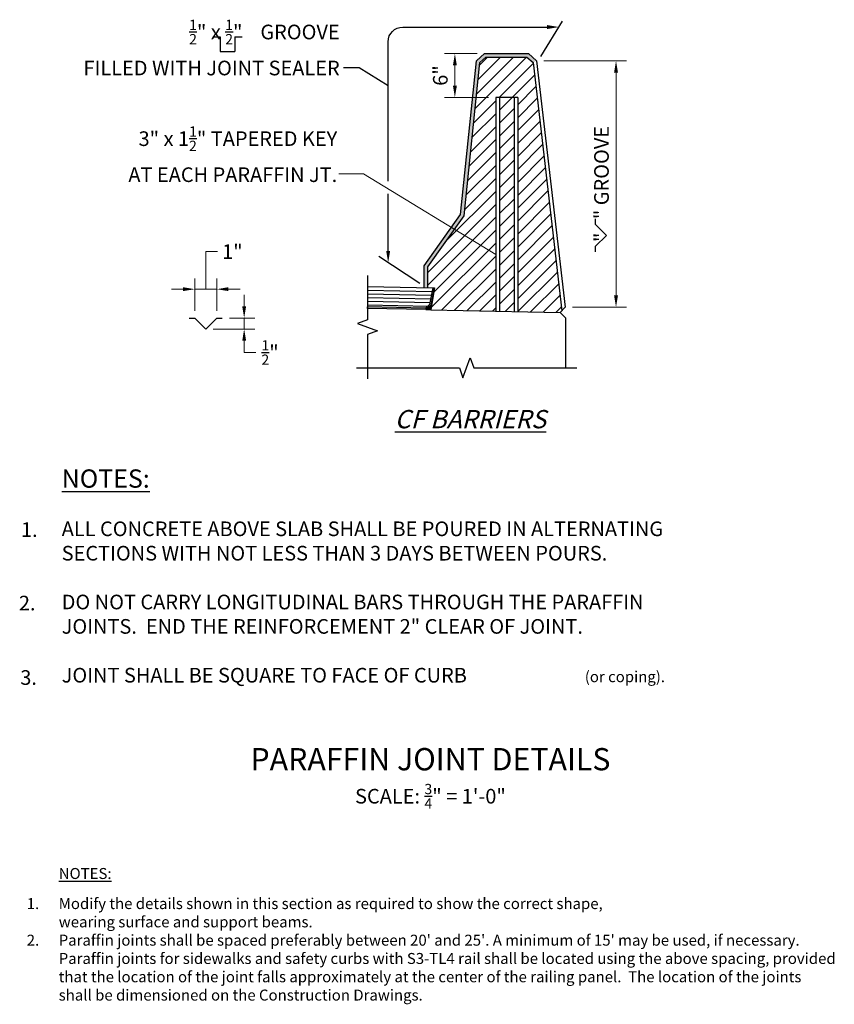
# Model space of a CAD drawing. Extents: x -13 to 98, y -79 to 55.
import ezdxf
from ezdxf.enums import TextEntityAlignment as Align

# ---------------------------------------------------------------- set-up
doc = ezdxf.new("R2010")
doc.units = 0
doc.header["$LTSCALE"] = 0.5
doc.header["$MEASUREMENT"] = 0
for name, color, linetype in [('PR-BR-COMP', 1, 'Continuous'), ('PR-BR-CONSTJT', 7, 'ZIGZAG'), ('PR-BR-DIMS', 4, 'Continuous'), ('PR-BR-DIMS-EXT', 4, 'Continuous'), ('PR-BR-TEXT', 2, 'Continuous'), ('PR-BR-TEXT-D', 2, 'Continuous'), ('PR-BR-TEXT-S', 2, 'Continuous')]:
    doc.layers.add(name, color=color, linetype=linetype)
doc.styles.add('DOT-BR-DES', font='romans.shx', dxfattribs={"oblique": 15, "height": 0.0938})
doc.styles.add('DOT-BR4', font='romans.shx', dxfattribs={"height": 0.125})
doc.styles.add('DOT-BR5', font='romans.shx', dxfattribs={"height": 0.15625})
doc.styles.add('DOT-BR6', font='romans.shx', dxfattribs={"height": 0.1875})
doc.linetypes.add('ZIGZAG', pattern='A,0.0001,-0.2,[131,ltypeshp.shx,S=0.2,R=0,X=-0.2,Y=0],-0.4,[131,ltypeshp.shx,S=0.2,R=180,X=0.2,Y=0],-0.2', length=0.8001)
doc.dimstyles.new('DOT-BR-IN', dxfattribs={"dimtxt": 0.125, "dimasz": 0.1, "dimexe": 0.09, "dimexo": 0.0625, "dimgap": 0.05, "dimtad": 1, "dimtoh": 1, "dimdec": 3, "dimzin": 3, "dimdsep": 46, "dimlunit": 5, "dimtxsty": 'DOT-BR4', "dimcen": 0.09, "dimclrd": 256, "dimclre": 256, "dimclrt": 2, "dimaunit": 1, "dimadec": 4, "dimazin": 0, "dimtfac": 0.7, "dimtdec": 3, "dimtmove": 2, "dimatfit": 3, "dimfxl": 1, "dimtolj": 1, "dimtzin": 0, "dimlwd": 15, "dimlwe": 15, "dimarcsym": 0})
doc.dimstyles.new('DOT-BR-IN$0', dxfattribs={"dimtxt": 0.125, "dimasz": 0.1, "dimexe": 0.09, "dimexo": 0.0625, "dimgap": 0.05, "dimtad": 1, "dimtoh": 1, "dimdec": 3, "dimzin": 3, "dimdsep": 46, "dimlunit": 5, "dimtxsty": 'DOT-BR4', "dimcen": 0.09, "dimclrd": 256, "dimclre": 256, "dimclrt": 2, "dimaunit": 1, "dimadec": 4, "dimazin": 0, "dimtfac": 0.7, "dimtdec": 3, "dimtmove": 2, "dimatfit": 3, "dimfxl": 1, "dimtolj": 1, "dimtzin": 0, "dimlwd": 15, "dimlwe": 15, "dimarcsym": 0})

# ---------------------------------------------------------------- blocks, each defined once
blk = doc.blocks.new('A$C14CF7F57')
at = {"layer": 'PR-BR-TEXT'}
for p, q in [((-1, 2), (0, 2)), ((0, 2), (0, 0)), ((2, 2), (3, 2)), ((2, 2), (2, 0)), ((0, 0), (2, 0))]:
    blk.add_line(p, q, dxfattribs=at)
blk = doc.blocks.new('*D104')
at = {"layer": 'Defpoints', "color": 0, "transparency": 16777216}
for p in [(50.41, 50.77), (46.37, 44.77), (51.95, 44.77)]:
    blk.add_point(p, dxfattribs=at)
at = {"layer": 'PR-BR-DIMS', "lineweight": 15, "transparency": 16777216}
for p, q in [((49.41, 50.77), (44.93, 50.77)), ((46.37, 49.17), (46.37, 46.37)), ((50.95, 44.77), (44.93, 44.77))]:
    blk.add_line(p, q, dxfattribs=at)
at = {"layer": 'PR-BR-DIMS', "transparency": 16777216}
for points in [[(46.11, 49.17), (46.64, 49.17), (46.37, 50.77)], [(46.11, 46.37), (46.64, 46.37), (46.37, 44.77)]]:
    blk.add_solid(points, dxfattribs=at)
at = {"layer": 'PR-BR-DIMS', "color": 2, "transparency": 16777216, "insert": (44.38, 47.77), "char_height": 2, "attachment_point": 5, "rotation": 90, "style": 'DOT-BR4'}
blk.add_mtext('\\A1;6"', dxfattribs=at)
blk = doc.blocks.new('*D105')
at = {"layer": 'Defpoints', "color": 0, "transparency": 16777216}
for p in [(57.52, 49.78), (68.39, 49.78), (61.44, 16.12)]:
    blk.add_point(p, dxfattribs=at)
at = {"layer": 'PR-BR-DIMS', "lineweight": 15, "transparency": 16777216}
for p, q in [((58.52, 49.78), (69.83, 49.78)), ((68.39, 17.72), (68.39, 48.18)), ((62.44, 16.12), (69.83, 16.12))]:
    blk.add_line(p, q, dxfattribs=at)
at = {"layer": 'PR-BR-DIMS', "transparency": 16777216}
for points in [[(68.12, 48.18), (68.65, 48.18), (68.39, 49.78)], [(68.12, 17.72), (68.65, 17.72), (68.39, 16.12)]]:
    blk.add_solid(points, dxfattribs=at)
at = {"layer": 'PR-BR-DIMS', "color": 2, "transparency": 16777216, "insert": (66.4, 32.95), "char_height": 2, "attachment_point": 5, "rotation": 90, "style": 'DOT-BR4'}
blk.add_mtext('\\A1;"   " GROOVE', dxfattribs=at)
blk = doc.blocks.new('A$C7BFC401F')
at = {"layer": 'PR-BR-TEXT'}
for p, q in [((-1.5, 1), (-1, 1)), ((-1, 1), (0, 0)), ((0, 0), (1, 1)), ((1, 1), (1.5, 1))]:
    blk.add_line(p, q, dxfattribs=at)
blk = doc.blocks.new('*D102')
at = {"layer": 'Defpoints', "color": 0, "transparency": 16777216}
for p in [(14.59, 14.63), (17.58, 14.63), (12.34, 13.13)]:
    blk.add_point(p, dxfattribs=at)
at = {"layer": 'PR-BR-DIMS', "lineweight": 15, "transparency": 16777216}
for p, q in [((17.58, 16.23), (17.58, 17.83)), ((15.59, 14.63), (19.02, 14.63)), ((17.58, 13.13), (17.58, 14.63)), ((13.34, 13.13), (19.02, 13.13)), ((17.58, 11.53), (17.58, 9.93)), ((19.18, 9.93), (17.58, 9.93))]:
    blk.add_line(p, q, dxfattribs=at)
at = {"layer": 'PR-BR-DIMS', "transparency": 16777216}
for points in [[(17.32, 16.23), (17.85, 16.23), (17.58, 14.63)], [(17.32, 11.53), (17.85, 11.53), (17.58, 13.13)]]:
    blk.add_solid(points, dxfattribs=at)
at = {"layer": 'PR-BR-DIMS', "color": 2, "transparency": 16777216, "insert": (21.12, 9.93), "char_height": 2, "attachment_point": 5, "style": 'DOT-BR4'}
blk.add_mtext('\\A1;\\A1;{\\H0.7x;\\S1/2;}"', dxfattribs=at)
blk = doc.blocks.new('*D103')
at = {"layer": 'Defpoints', "color": 0, "transparency": 16777216}
for p in [(13.84, 18.58), (10.84, 14.63), (13.84, 14.63)]:
    blk.add_point(p, dxfattribs=at)
at = {"layer": 'PR-BR-DIMS', "lineweight": 15, "transparency": 16777216}
for p, q in [((12.34, 18.58), (12.34, 23.71)), ((12.34, 23.71), (13.94, 23.71)), ((10.84, 15.63), (10.84, 20.02)), ((13.84, 15.63), (13.84, 20.02)), ((9.24, 18.58), (7.64, 18.58)), ((10.84, 18.58), (13.84, 18.58)), ((10.84, 18.58), (13.84, 18.58)), ((15.44, 18.58), (17.04, 18.58))]:
    blk.add_line(p, q, dxfattribs=at)
at = {"layer": 'PR-BR-DIMS', "transparency": 16777216}
for points in [[(9.24, 18.85), (9.24, 18.32), (10.84, 18.58)], [(15.44, 18.85), (15.44, 18.32), (13.84, 18.58)]]:
    blk.add_solid(points, dxfattribs=at)
at = {"layer": 'PR-BR-DIMS', "color": 2, "transparency": 16777216, "insert": (15.97, 23.71), "char_height": 2, "attachment_point": 5, "style": 'DOT-BR4'}
blk.add_mtext('\\A1;1"', dxfattribs=at)

msp = doc.modelspace()

# ---------------------------------------------------------------- hatches: boundary and pattern name
at = {"layer": 'PR-BR-COMP'}
msp.add_hatch(color=256, dxfattribs=at).paths.add_polyline_path([(43.0971, 16.3697), (43.5318, 18.7664), (43.342, 18.7704), (42.9247, 16.4698), (42.3569, 15.9781), (34.4353, 16.1508), (34.4353, 15.9553), (42.4052, 15.7892)])
at = {"layer": 'PR-BR-DIMS-EXT'}
msp.add_hatch(color=256, dxfattribs=at).paths.add_polyline_path([(57.0481, 49.5341), (57.5228, 49.7809), (56.4073, 50.7742), (50.4073, 50.7742), (49.3055, 49.7794), (47.1573, 28.7742), (42.1573, 21.7742), (42.1573, 18.795), (42.6573, 18.7846), (42.6573, 21.614), (47.6412, 28.5915), (49.7834, 49.5372), (50.5996, 50.2742), (56.2169, 50.2742)])
h = msp.add_hatch(dxfattribs=at)
h.set_pattern_fill('ANSI31', color=256, scale=10, style=0)
h.set_pattern_definition([(45, (566.7214, 237.3493), (-0.8838835, 0.8838835), [])])
h.paths.add_polyline_path([(57.0481, 49.5341), (56.2169, 50.2742), (50.5996, 50.2742), (49.7834, 49.5372), (47.6412, 28.5915), (42.6573, 21.614), (42.6573, 18.7846), (43.342, 18.7704), (43.5318, 18.7664), (43.5951, 18.7651), (43.0951, 15.7748), (51.9493, 15.5799), (51.9493, 44.7742), (54.9493, 44.7742), (54.9493, 15.5139), (60.774, 15.3857), (60.9909, 15.6243)])
h.paths.add_polyline_path([(54.4493, 44.7742), (52.4493, 44.7742), (52.4493, 15.5689), (54.4493, 15.5249)], flags=17)

# ---------------------------------------------------------------- linework, layer by layer
at = {"layer": 'PR-BR-COMP'}
for p, q in [((54.9493, 44.7742), (51.9493, 44.7742)), ((51.9493, 44.7742), (51.9493, 15.5696)), ((52.4493, 44.7742), (52.4493, 15.5591)), ((54.4493, 44.7742), (54.4493, 15.5175)), ((54.9493, 44.7742), (54.9493, 15.5071)), ((34.4353, 18.9559), (43.342, 18.7704)), ((43.342, 18.7704), (42.9247, 16.4698)), ((43.5951, 18.7651), (43.0951, 15.7748)), ((43.5318, 18.7664), (43.0971, 16.3697)), ((43.342, 18.7704), (43.5318, 18.7664)), ((43.5318, 18.7664), (43.5951, 18.7651)), ((42.3569, 15.9781), (34.4353, 16.1508)), ((34.4353, 15.9553), (34.4353, 16.1508)), ((42.9247, 16.4698), (42.3569, 15.9781)), ((43.0971, 16.3697), (42.4052, 15.7892)), ((43.1784, 16.2732), (42.5951, 15.7853)), ((42.4052, 15.7892), (34.4353, 15.9553)), ((42.4052, 15.7892), (43.0951, 15.7748)), ((61.4372, 16.1151), (60.774, 15.3857)), ((61.5238, 14.6201), (60.774, 15.3857)), ((61.5238, 7.8277), (61.5238, 14.6201))]:
    msp.add_line(p, q, dxfattribs=at)
for points in [[(42.1573, 18.795), (42.1573, 21.7742), (47.1573, 28.7742), (49.3055, 49.7794), (50.4073, 50.7742), (56.4073, 50.7742), (57.5228, 49.7809), (61.4372, 16.1151)], [(42.6573, 18.7846), (42.6573, 21.614), (47.6412, 28.5915), (49.7834, 49.5372), (50.5996, 50.2742), (56.2169, 50.2742), (57.0481, 49.5341), (60.9909, 15.6243)]]:
    msp.add_lwpolyline(points, dxfattribs=at)
msp.add_solid([(43.0951, 15.7748), (43.1784, 16.2732), (42.5951, 15.7853)], dxfattribs=at)
at = {"layer": 'PR-BR-CONSTJT', "ltscale": 0.2}
msp.add_line((43.0951, 15.7748), (60.774, 15.3857), dxfattribs=at)
at = {"layer": 'PR-BR-DIMS'}
for points in [[(58.9789, 54.6582), (60.5789, 54.3916), (58.9789, 54.1249)], [(37.5248, 23.8136), (37.2581, 22.2136), (36.9914, 23.8136)]]:
    msp.add_solid(points, dxfattribs=at)
at = {"layer": 'PR-BR-DIMS-EXT'}
for p, q in [((58.1239, 50.382), (61.0653, 55.186)), ((33.3097, 48.8349), (31.1541, 48.8349)), ((37.2581, 46.3762), (33.3097, 48.8349)), ((41.5769, 19.3754), (35.9739, 23.0575)), ((34.4353, 18.4558), (43.2516, 18.2721)), ((34.4353, 17.9557), (43.1612, 17.7739)), ((34.4353, 17.4556), (43.0709, 17.2757)), ((34.4353, 16.9555), (42.9805, 16.7775)), ((34.4353, 16.4554), (42.7067, 16.283))]:
    msp.add_line(p, q, dxfattribs=at)
msp.add_lwpolyline([(37.2581, 33.3152), (37.2581, 52.3916, -0.41421356), (39.2581, 54.3916), (58.9789, 54.3916)], format="xyb", dxfattribs=at)
for points in [[(37.2581, 23.8136), (37.2581, 31.6106)], [(34.4353, 20.4559), (34.4353, 14.3918), (33.0616, 13.8918), (35.8091, 12.8918), (34.4353, 12.3918), (34.4353, 6.3277)], [(32.9353, 7.8277), (46.9796, 7.8277), (47.4796, 6.454), (48.4796, 9.2015), (48.9796, 7.8277), (63.0238, 7.8277)]]:
    msp.add_lwpolyline(points, dxfattribs=at)

# ---------------------------------------------------------------- block references
at = {"layer": 'PR-BR-TEXT'}
msp.add_blockref('A$C14CF7F57', (14.318, 51.0586), dxfattribs=at)
at = {"layer": 'PR-BR-TEXT', "xscale": 1.5, "yscale": 1.5, "zscale": 1.5, "rotation": 90}
msp.add_blockref('A$C7BFC401F', (67.0687, 25.9368), dxfattribs=at)
at = {"layer": 'PR-BR-TEXT', "xscale": 1.5, "yscale": 1.5, "zscale": 1.5}
msp.add_blockref('A$C7BFC401F', (12.3375, 13.1345), dxfattribs=at)

# ---------------------------------------------------------------- texts
at = {"layer": 'PR-BR-TEXT', "style": 'DOT-BR4'}
for s, p in [('1.', (-12.9095, -15.2606)), ('2.', (-13.1952, -25.3032)), ('3.', (-13.0047, -35.4714))]:
    msp.add_text(s, height=2, dxfattribs=at).set_placement(p)
at = {"layer": 'PR-BR-TEXT', "style": 'DOT-BR-DES', "oblique": 15}
for s, p in [('1.', (-12.1268, -66.1039)), ('2.', (-12.1268, -71.105))]:
    msp.add_text(s, height=1.5, dxfattribs=at).set_placement(p)
at = {"layer": 'PR-BR-TEXT'}
for s, insert, char_height, attachment_point, style in [('\\A1;{\\H0.7x;\\S1/2;}" x {\\H0.7x;\\S1/2;}"    GROOVE\\PFILLED WITH JOINT SEALER', (30.6335, 47.7964), 2, 9, 'DOT-BR4'), ('\\A1;3" x 1{\\H0.7x;\\S1/2;}" TAPERED KEY\\PAT EACH PARAFFIN JT.', (30.2961, 33.2232), 2, 9, 'DOT-BR4'), ('ALL CONCRETE ABOVE SLAB SHALL BE POURED IN ALTERNATING\\PSECTIONS WITH NOT LESS THAN 3 DAYS BETWEEN POURS.\\P\\PDO NOT CARRY LONGITUDINAL BARS THROUGH THE PARAFFIN\\PJOINTS.  END THE REINFORCEMENT 2" CLEAR OF JOINT.\\P\\PJOINT SHALL BE SQUARE TO FACE OF CURB', (-7.3465, -13.1542), 2, 1, 'DOT-BR4'), ('(or coping).', (64.118, -33.6066), 1.5, 1, 'DOT-BR-DES'), ('{\\LNOTES:}', (-7.7525, -60.4957), 1.5, 1, 'DOT-BR-DES')]:
    msp.add_mtext(s, dxfattribs=dict(at, insert=insert, char_height=char_height, attachment_point=attachment_point, style=style))
for s, insert, char_height, width, attachment_point, style in [('\\A1;SCALE: {\\H0.7x;\\S3/4;}" = 1\'-0"', (43.0332, -49.0066), 2, 48.279817, 2, 'DOT-BR4'), ("Modify the details shown in this section as required to show the correct shape,\\Pwearing surface and support beams.\\PParaffin joints shall be spaced preferably between 20' and 25'. A minimum of 15' may be used, if necessary.  Paraffin joints for sidewalks and safety curbs with S3-TL4 rail shall be located using the above spacing, provided that the location of the joint falls approximately at the center of the railing panel.  The location of the joints shall be dimensioned on the Construction Drawings.", (-7.7525, -64.6039), 1.5, 106.430713, 1, 'DOT-BR-DES')]:
    msp.add_mtext(s, dxfattribs=dict(at, insert=insert, char_height=char_height, width=width, attachment_point=attachment_point, style=style))
at = {"layer": 'PR-BR-TEXT-D', "style": 'DOT-BR6'}
msp.add_text('%%UPARAFFIN JOINT DETAILS', height=3.04, dxfattribs=at).set_placement((43.0332, -47.1485), align=Align.CENTER)
at = {"layer": 'PR-BR-TEXT-S', "char_height": 2.5, "attachment_point": 1, "style": 'DOT-BR5'}
for s, insert in [('{\\Q15;\\LCF BARRIERS}', (38.1451, 2.0753)), ('{\\LNOTES:}', (-7.3465, -6.0411))]:
    msp.add_mtext(s, dxfattribs=dict(at, insert=insert))

# ---------------------------------------------------------------- dimensions: what is measured, and where the dimension line sits
at = {"layer": 'PR-BR-DIMS'}
dim = msp.add_linear_dim(base=(46.3719, 44.7742), p1=(50.4073, 50.7742), p2=(51.9493, 44.7742), angle=90, dimstyle='DOT-BR-IN$0', override={"dimpost": '"'}, dxfattribs=at)
dim.commit()
dim.dimension.update_dxf_attribs({"geometry": '*D104', "text_midpoint": (44.3814, 47.7742)})
dim = msp.add_linear_dim(base=(68.3871, 49.7809), p1=(61.4372, 16.1151), p2=(57.5228, 49.7809), angle=90, text='"   " GROOVE', dimstyle='DOT-BR-IN$0', override={"dimpost": '"'}, dxfattribs=at)
dim.commit()
dim.dimension.update_dxf_attribs({"geometry": '*D105', "text_midpoint": (66.3966, 32.948)})
dim = msp.add_linear_dim(base=(13.8375, 18.5821), p1=(10.8375, 14.6345), p2=(13.8375, 14.6345), text='1"', dimstyle='DOT-BR-IN$0', override={"dimtad": 0, "dimpost": '"', "dimtmove": 1}, dxfattribs=at)
dim.commit()
dim.dimension.update_dxf_attribs({"geometry": '*D103', "text_midpoint": (14.736, 23.7095), "dimtype": 160})
dim = msp.add_linear_dim(base=(17.5821, 14.6345), p1=(12.3375, 13.1345), p2=(14.5875, 14.6345), angle=90, text='\\A1;{\\H0.7x;\\S1/2;}"', dimstyle='DOT-BR-IN$0', override={"dimtad": 0, "dimpost": '"', "dimtmove": 1}, dxfattribs=at)
dim.commit()
dim.dimension.update_dxf_attribs({"geometry": '*D102', "text_midpoint": (19.9757, 9.9731), "dimtype": 160})

# ---------------------------------------------------------------- leaders
msp.add_leader([(51.9493, 23.3054), (33.9073, 34.3602), (30.5057, 34.3602)], dimstyle='DOT-BR-IN', dxfattribs=at)

doc.saveas('drawing.dxf')
